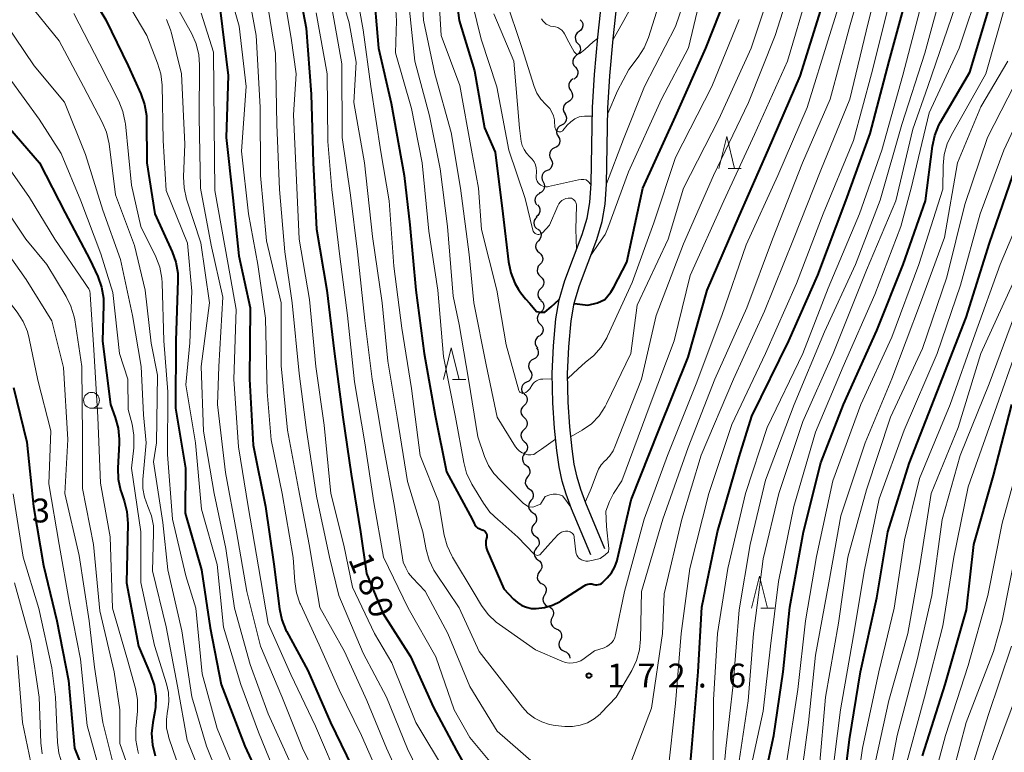
# Model space of a CAD drawing. Units: metres. Extents: x -74000 to -71999, y 27000 to 28500.
# Drawn here: x -73642 to -73487, y 28136 to 28251 of the extents above; entities that cross this region are included whole.
import ezdxf

# ---------------------------------------------------------------- set-up
doc = ezdxf.new("R2010")
doc.units = ezdxf.units.M
for name, color, linetype, lineweight in [('210100_道路縁(街区線)', 7, 'Continuous', 30), ('510200_細流', 7, 'Continuous', 30), ('633100_広葉樹林', 7, 'Continuous', 13), ('633200_針葉樹林', 7, 'Continuous', 13), ('710100_等高線(計曲線)', 7, 'Continuous', 40), ('710200_等高線(主曲線)', 7, 'Continuous', 13), ('731200_図化機測定による標高点', 7, 'Continuous', 40)]:
    doc.layers.add(name, color=color, linetype=linetype, lineweight=lineweight)
doc.styles.add('Style-WORKING', font='MS Gothic.ttf')

msp = doc.modelspace()

# ---------------------------------------------------------------- linework, layer by layer
at = {"layer": '210100_道路縁(街区線)', "linetype": 'Continuous', "lineweight": 30, "flags": 128}
for points in [[(-73552.3, 28167.38), (-73555.35, 28174.63), (-73556.18, 28176.89), (-73556.81, 28178.97), (-73557.27, 28181.2), (-73557.64, 28183.77), (-73558.01, 28187.31), (-73558.29, 28191.25), (-73558.36, 28195.86), (-73558.18, 28200.25), (-73557.77, 28204.49), (-73557.26, 28207.47), (-73556.36, 28210.48), (-73553.66, 28217.72), (-73552.87, 28220.31), (-73552.47, 28222.77), (-73552.24, 28225.77), (-73552.04, 28237.71), (-73551.7, 28242.86), (-73551.18, 28248.74), (-73550.55, 28254.58)], [(-73550.07, 28168.32), (-73553.1, 28175.52), (-73553.88, 28177.66), (-73554.46, 28179.57), (-73554.89, 28181.62), (-73555.24, 28184.06), (-73555.59, 28187.52), (-73555.87, 28191.36), (-73555.94, 28195.83), (-73555.76, 28200.09), (-73555.37, 28204.17), (-73554.9, 28206.92), (-73554.07, 28209.71), (-73551.36, 28216.95), (-73550.5, 28219.76), (-73550.06, 28222.49), (-73549.83, 28225.66), (-73549.63, 28237.61), (-73549.29, 28242.67), (-73548.77, 28248.5), (-73548.15, 28254.3)]]:
    msp.add_lwpolyline(points, dxfattribs=at)
at = {"layer": '510200_細流', "linetype": 'Continuous', "lineweight": 30, "flags": 128}
for points in [[(-73553.95, 28251.49), (-73553.71, 28251.22), (-73553.57, 28250.87), (-73553.55, 28250.51), (-73553.65, 28250.15), (-73553.85, 28249.85), (-73554.14, 28249.63)], [(-73554.14, 28249.63), (-73554.44, 28249.41), (-73554.64, 28249.1), (-73554.74, 28248.75), (-73554.72, 28248.38), (-73554.58, 28248.04), (-73554.34, 28247.76)], [(-73554.34, 28247.76), (-73554.1, 28247.49), (-73553.96, 28247.15), (-73553.94, 28246.78), (-73554.04, 28246.42), (-73554.24, 28246.12), (-73554.54, 28245.9)], [(-73554.54, 28245.9), (-73554.83, 28245.68), (-73555.04, 28245.37), (-73555.13, 28245.02), (-73555.11, 28244.65), (-73554.97, 28244.31), (-73554.73, 28244.03)], [(-73554.73, 28244.03), (-73554.49, 28243.76), (-73554.36, 28243.42), (-73554.34, 28243.05), (-73554.43, 28242.69), (-73554.64, 28242.39), (-73554.93, 28242.17)], [(-73555.08, 28242.19), (-73555.38, 28241.99), (-73555.61, 28241.71), (-73555.74, 28241.36), (-73555.75, 28240.99), (-73555.64, 28240.64), (-73555.42, 28240.35)], [(-73555.46, 28240.36), (-73555.26, 28240.05), (-73555.17, 28239.69), (-73555.2, 28239.33), (-73555.34, 28238.99), (-73555.59, 28238.72), (-73555.91, 28238.53)], [(-73555.91, 28238.53), (-73556.23, 28238.35), (-73556.47, 28238.08), (-73556.61, 28237.74), (-73556.64, 28237.38), (-73556.55, 28237.02), (-73556.35, 28236.71)], [(-73556.39, 28236.72), (-73556.2, 28236.41), (-73556.12, 28236.05), (-73556.16, 28235.69), (-73556.31, 28235.35), (-73556.57, 28235.09), (-73556.89, 28234.92)], [(-73556.89, 28234.92), (-73557.22, 28234.75), (-73557.47, 28234.48), (-73557.63, 28234.15), (-73557.67, 28233.78), (-73557.59, 28233.42), (-73557.4, 28233.11)], [(-73557.42, 28233.12), (-73557.24, 28232.8), (-73557.17, 28232.44), (-73557.22, 28232.07), (-73557.39, 28231.74), (-73557.65, 28231.49), (-73557.98, 28231.33)], [(-73557.98, 28231.33), (-73558.31, 28231.17), (-73558.57, 28230.91), (-73558.74, 28230.58), (-73558.79, 28230.22), (-73558.72, 28229.86), (-73558.54, 28229.54)], [(-73558.56, 28229.55), (-73558.39, 28229.22), (-73558.34, 28228.86), (-73558.4, 28228.5), (-73558.57, 28228.17), (-73558.84, 28227.92), (-73559.18, 28227.78)], [(-73559.18, 28227.78), (-73559.51, 28227.63), (-73559.78, 28227.38), (-73559.96, 28227.05), (-73560.02, 28226.69), (-73559.96, 28226.33), (-73559.79, 28226)], [(-73559.79, 28226), (-73559.62, 28225.68), (-73559.56, 28225.32), (-73559.63, 28224.95), (-73559.8, 28224.63), (-73560.07, 28224.38), (-73560.4, 28224.23)], [(-73560.31, 28224.2), (-73560.64, 28224.03), (-73560.89, 28223.77), (-73561.04, 28223.43), (-73561.08, 28223.07), (-73561, 28222.71), (-73560.81, 28222.4)], [(-73560.66, 28222.37), (-73560.43, 28222.08), (-73560.3, 28221.74), (-73560.29, 28221.37), (-73560.4, 28221.02), (-73560.61, 28220.72), (-73560.91, 28220.51)], [(-73560.73, 28220.49), (-73561, 28220.25), (-73561.18, 28219.93), (-73561.25, 28219.57), (-73561.19, 28219.2), (-73561.03, 28218.88), (-73560.77, 28218.62)], [(-73560.66, 28218.62), (-73560.38, 28218.39), (-73560.19, 28218.08), (-73560.1, 28217.72), (-73560.14, 28217.35), (-73560.29, 28217.02), (-73560.54, 28216.75)], [(-73560.54, 28216.75), (-73560.79, 28216.48), (-73560.94, 28216.15), (-73560.98, 28215.78), (-73560.9, 28215.42), (-73560.7, 28215.11), (-73560.42, 28214.88)], [(-73560.42, 28214.88), (-73560.14, 28214.65), (-73559.94, 28214.33), (-73559.86, 28213.97), (-73559.9, 28213.61), (-73560.05, 28213.28), (-73560.3, 28213.01)], [(-73560.3, 28213.01), (-73560.55, 28212.74), (-73560.7, 28212.4), (-73560.74, 28212.04), (-73560.65, 28211.68), (-73560.46, 28211.37), (-73560.18, 28211.14)], [(-73560.21, 28211.13), (-73559.93, 28210.89), (-73559.75, 28210.57), (-73559.68, 28210.21), (-73559.73, 28209.85), (-73559.9, 28209.52), (-73560.16, 28209.26)], [(-73560.16, 28209.26), (-73560.42, 28209), (-73560.58, 28208.67), (-73560.63, 28208.31), (-73560.56, 28207.95), (-73560.38, 28207.63), (-73560.11, 28207.39)], [(-73560.15, 28207.38), (-73559.89, 28207.13), (-73559.72, 28206.81), (-73559.66, 28206.45), (-73559.72, 28206.08), (-73559.89, 28205.76), (-73560.16, 28205.51)], [(-73560.16, 28205.51), (-73560.44, 28205.27), (-73560.63, 28204.96), (-73560.71, 28204.6), (-73560.67, 28204.24), (-73560.51, 28203.9), (-73560.26, 28203.64)], [(-73560.26, 28203.64), (-73560.01, 28203.37), (-73559.85, 28203.04), (-73559.81, 28202.67), (-73559.89, 28202.32), (-73560.08, 28202), (-73560.36, 28201.77)], [(-73560.44, 28201.77), (-73560.73, 28201.55), (-73560.94, 28201.25), (-73561.04, 28200.9), (-73561.02, 28200.53), (-73560.88, 28200.19), (-73560.64, 28199.91)], [(-73560.82, 28199.94), (-73560.63, 28199.62), (-73560.55, 28199.27), (-73560.59, 28198.9), (-73560.74, 28198.57), (-73560.99, 28198.3), (-73561.32, 28198.13)], [(-73561.32, 28198.13), (-73561.64, 28197.96), (-73561.89, 28197.69), (-73562.05, 28197.36), (-73562.09, 28196.99), (-73562.01, 28196.63), (-73561.81, 28196.32)], [(-73561.82, 28196.32), (-73561.64, 28196), (-73561.58, 28195.64), (-73561.63, 28195.28), (-73561.79, 28194.95), (-73562.05, 28194.69), (-73562.38, 28194.53)], [(-73562.38, 28194.53), (-73562.72, 28194.38), (-73562.98, 28194.12), (-73563.14, 28193.79), (-73563.19, 28193.43), (-73563.13, 28193.07), (-73562.95, 28192.75)], [(-73562.79, 28192.71), (-73562.52, 28192.46), (-73562.35, 28192.14), (-73562.29, 28191.78), (-73562.35, 28191.41), (-73562.52, 28191.09), (-73562.78, 28190.84)], [(-73562.78, 28190.84), (-73563.05, 28190.58), (-73563.22, 28190.26), (-73563.28, 28189.9), (-73563.22, 28189.54), (-73563.05, 28189.21), (-73562.78, 28188.96)], [(-73562.78, 28188.96), (-73562.52, 28188.71), (-73562.35, 28188.38), (-73562.29, 28188.02), (-73562.35, 28187.66), (-73562.52, 28187.34), (-73562.79, 28187.09)], [(-73562.79, 28187.09), (-73563.05, 28186.83), (-73563.22, 28186.51), (-73563.28, 28186.15), (-73563.21, 28185.78), (-73563.04, 28185.46), (-73562.77, 28185.21)], [(-73562.77, 28185.21), (-73562.49, 28184.96), (-73562.32, 28184.64), (-73562.26, 28184.28), (-73562.31, 28183.92), (-73562.48, 28183.59), (-73562.75, 28183.34)], [(-73562.64, 28183.34), (-73562.88, 28183.07), (-73563.02, 28182.73), (-73563.04, 28182.36), (-73562.95, 28182.01), (-73562.75, 28181.7), (-73562.46, 28181.48)], [(-73562.46, 28181.48), (-73562.17, 28181.25), (-73561.96, 28180.95), (-73561.87, 28180.59), (-73561.9, 28180.22), (-73562.04, 28179.89), (-73562.28, 28179.61)], [(-73562.23, 28179.62), (-73562.46, 28179.33), (-73562.58, 28178.99), (-73562.59, 28178.62), (-73562.48, 28178.27), (-73562.27, 28177.97), (-73561.97, 28177.76)], [(-73561.97, 28177.76), (-73561.67, 28177.55), (-73561.45, 28177.25), (-73561.34, 28176.9), (-73561.35, 28176.53), (-73561.48, 28176.19), (-73561.71, 28175.9)], [(-73561.71, 28175.9), (-73561.94, 28175.62), (-73562.06, 28175.27), (-73562.07, 28174.9), (-73561.96, 28174.55), (-73561.74, 28174.26), (-73561.45, 28174.05)], [(-73561.45, 28174.05), (-73561.15, 28173.83), (-73560.93, 28173.54), (-73560.82, 28173.19), (-73560.83, 28172.82), (-73560.95, 28172.47), (-73561.18, 28172.19)], [(-73561.22, 28172.19), (-73561.46, 28171.91), (-73561.59, 28171.56), (-73561.61, 28171.2), (-73561.51, 28170.84), (-73561.31, 28170.54), (-73561.01, 28170.32)], [(-73561.01, 28170.32), (-73560.72, 28170.1), (-73560.51, 28169.8), (-73560.41, 28169.44), (-73560.43, 28169.08), (-73560.57, 28168.74), (-73560.81, 28168.46)], [(-73560.81, 28168.46), (-73561.04, 28168.18), (-73561.18, 28167.84), (-73561.2, 28167.47), (-73561.1, 28167.12), (-73560.89, 28166.81), (-73560.6, 28166.59)], [(-73560.6, 28166.59), (-73560.31, 28166.37), (-73560.1, 28166.07), (-73560, 28165.72), (-73560.02, 28165.35), (-73560.15, 28165.01), (-73560.39, 28164.73)], [(-73560.34, 28164.74), (-73560.57, 28164.45), (-73560.7, 28164.1), (-73560.71, 28163.74), (-73560.6, 28163.39), (-73560.38, 28163.09), (-73560.08, 28162.88)], [(-73560.03, 28162.89), (-73559.71, 28162.71), (-73559.47, 28162.43), (-73559.33, 28162.09), (-73559.31, 28161.72), (-73559.4, 28161.37), (-73559.6, 28161.06)], [(-73559.57, 28161.07), (-73559.75, 28160.76), (-73559.82, 28160.39), (-73559.77, 28160.03), (-73559.6, 28159.7), (-73559.34, 28159.44), (-73559.01, 28159.28)], [(-73559, 28159.29), (-73558.66, 28159.14), (-73558.39, 28158.9), (-73558.21, 28158.57), (-73558.15, 28158.21), (-73558.2, 28157.85), (-73558.37, 28157.52)], [(-73558.37, 28157.52), (-73558.53, 28157.19), (-73558.58, 28156.83), (-73558.52, 28156.47), (-73558.34, 28156.15), (-73558.07, 28155.9), (-73557.73, 28155.76)], [(-73557.73, 28155.76), (-73557.39, 28155.61), (-73557.12, 28155.37), (-73556.94, 28155.05), (-73556.88, 28154.69), (-73556.93, 28154.32), (-73557.09, 28153.99)], [(-73557.09, 28153.99), (-73557.26, 28153.67), (-73557.31, 28153.31), (-73557.25, 28152.94), (-73557.07, 28152.62), (-73556.79, 28152.38), (-73556.46, 28152.23)], [(-73556.46, 28152.23), (-73556.12, 28152.09), (-73555.85, 28151.84), (-73555.67, 28151.52), (-73555.6, 28151.16), (-73555.61, 28151.14)]]:
    msp.add_lwpolyline(points, dxfattribs=at)
at = {"layer": '633100_広葉樹林', "linetype": 'Continuous', "lineweight": 13}
msp.add_line((-73630.76, 28190.42), (-73629.09, 28190.42), dxfattribs=at)
msp.add_circle((-73630.76, 28191.67), 1.25, dxfattribs=at)
at = {"layer": '633200_針葉樹林', "linetype": 'Continuous', "lineweight": 13}
for p, q in [((-73530.74, 28228.11), (-73528.66, 28228.11)), ((-73574.01, 28194.92), (-73571.93, 28194.92)), ((-73525.59, 28159.02), (-73523.51, 28159.02))]:
    msp.add_line(p, q, dxfattribs=at)
at = {"layer": '633200_針葉樹林', "linetype": 'Continuous', "lineweight": 13, "flags": 128}
for points in [[(-73532.2, 28228.11), (-73530.95, 28233.11), (-73529.7, 28228.11)], [(-73575.47, 28194.92), (-73574.22, 28199.92), (-73572.97, 28194.92)], [(-73527.05, 28159.02), (-73525.8, 28164.02), (-73524.55, 28159.02)]]:
    msp.add_lwpolyline(points, dxfattribs=at)
at = {"layer": '710100_等高線(計曲線)', "linetype": 'Continuous', "lineweight": 40, "flags": 128}
for points, elevation in [([(-73574.17, 28261), (-73573, 28251.38), (-73570.57, 28243.43), (-73569, 28234.5), (-73567.31, 28230.69), (-73566.1, 28221), (-73565.22, 28213.42), (-73564.87, 28211.71), (-73564.23, 28210.09), (-73563.64, 28209.06), (-73563.36, 28208.64), (-73562.56, 28207.63), (-73561.87, 28206.86), (-73560.81, 28205.62), (-73560.16, 28205.52), (-73559.53, 28205.52), (-73558.51, 28206.38), (-73557.27, 28207.52)], 160), ([(-73633, 28258.97), (-73628.53, 28251.47), (-73625, 28244.25), (-73622.99, 28239.82), (-73622.42, 28238.17), (-73622.13, 28236.45), (-73622.11, 28235.76), (-73622.07, 28229), (-73620.81, 28221), (-73618.08, 28215.02), (-73617.5, 28213.38), (-73617.21, 28211.66), (-73617.18, 28210.55), (-73617.48, 28201), (-73617.58, 28190.42), (-73616, 28181), (-73616.06, 28173.94), (-73613.47, 28165), (-73612.12, 28155.88), (-73610.39, 28147), (-73606.68, 28137.32), (-73603, 28129.38), (-73600.14, 28121.86), (-73595.75, 28113)], 200), ([(-73598.78, 28259.22), (-73597, 28250.15), (-73596.22, 28239.78), (-73595.95, 28229), (-73595.41, 28218.59), (-73593.77, 28209), (-73592.63, 28199.37), (-73591.24, 28189), (-73589.94, 28180.06), (-73588.47, 28171), (-73587.53, 28164.47), (-73585, 28158.23), (-73580.61, 28151.39), (-73577, 28143.38), (-73573.4, 28136.6), (-73569.09, 28129)], 180), ([(-73586.53, 28257.47), (-73585.66, 28247), (-73583.65, 28238.35), (-73581.63, 28227), (-73580.73, 28219.27), (-73579.77, 28209), (-73578.49, 28199), (-73576.74, 28189.26), (-73575, 28180.43), (-73570.96, 28173)], 170), ([(-73550.1, 28207.52), (-73549.16, 28208.68), (-73548.69, 28209.46), (-73546.62, 28213.38), (-73544.1, 28225), (-73539, 28236.29), (-73534.25, 28247), (-73529.8, 28258.2)], 160), ([(-73537.11, 28129.19), (-73536.35, 28137.65), (-73535.43, 28149), (-73534.87, 28159.13), (-73532.38, 28171), (-73529, 28182.81), (-73527, 28189.18), (-73521.16, 28201), (-73516.65, 28211.35), (-73512.24, 28223), (-73508.42, 28233.58), (-73505.4, 28245), (-73502.59, 28255.41)], 180), ([(-73503.22, 28213), (-73499.73, 28223), (-73498.63, 28231.61), (-73498.26, 28233.31), (-73497.6, 28234.93), (-73497.34, 28235.39), (-73492.76, 28243.24), (-73489.23, 28255)], 190), ([(-73610.55, 28253), (-73609.26, 28242.74), (-73609.58, 28233), (-73608.53, 28223.47), (-73607.61, 28214.39), (-73605.82, 28206.18), (-73605.93, 28195), (-73605.37, 28184.63), (-73603.44, 28175), (-73602.1, 28165.9), (-73601.22, 28158.87), (-73600.85, 28157.17), (-73600.2, 28155.55), (-73600.1, 28155.37), (-73596.78, 28149.22), (-73593.19, 28141), (-73589.87, 28134.13)], 190), ([(-73570.96, 28173), (-73570.65, 28172.33), (-73570.5, 28172.07), (-73570.31, 28171.84), (-73570.08, 28171.65), (-73569.82, 28171.5), (-73569.64, 28171.42), (-73569.36, 28171.33), (-73569.19, 28171.26), (-73569.04, 28171.15), (-73568.91, 28171.03), (-73568.8, 28170.88), (-73568.71, 28170.71), (-73568.66, 28170.54), (-73568.64, 28170.35), (-73568.65, 28170.17), (-73568.69, 28170.01), (-73568.79, 28169.52), (-73568.81, 28169.03), (-73568.75, 28168.54), (-73568.58, 28168.04), (-73565.95, 28162.05), (-73564.44, 28160.41), (-73563.84, 28159.87), (-73563.16, 28159.44), (-73562.41, 28159.13), (-73561.62, 28158.96), (-73560.88, 28158.93), (-73559.57, 28159.09), (-73558.31, 28159.47), (-73557.13, 28160.07), (-73557, 28160.16), (-73553.35, 28162.53), (-73553.07, 28162.68), (-73552.77, 28162.78), (-73552.46, 28162.82), (-73552.14, 28162.81), (-73551.81, 28162.74), (-73551.57, 28162.69), (-73551.33, 28162.68), (-73551.08, 28162.71), (-73550.85, 28162.79), (-73550.63, 28162.9), (-73550.43, 28163.05), (-73550.39, 28163.09), (-73549.73, 28163.74), (-73549.05, 28164.56), (-73548.51, 28165.48), (-73548.14, 28166.49), (-73548.08, 28166.74), (-73545.97, 28176.03), (-73541.59, 28187), (-73537, 28198.43), (-73534.01, 28209), (-73529, 28220.6), (-73524.41, 28231), (-73519.38, 28242.62), (-73516.15, 28253)], 170), ([(-73643.6, 28234.4), (-73638.91, 28229), (-73634.89, 28221.11), (-73631, 28213.82), (-73629.76, 28211.11), (-73629.18, 28209.46), (-73628.89, 28207.74), (-73628.86, 28206.69), (-73629.02, 28200.98), (-73627.78, 28191), (-73627.02, 28188.96), (-73626.56, 28187.28), (-73626.39, 28185.54), (-73626.41, 28184.91), (-73626.62, 28181.01), (-73626.57, 28179.27), (-73626.21, 28177.56), (-73626.06, 28177.11), (-73625.61, 28175.85), (-73625.18, 28174.17), (-73625.04, 28172.28), (-73625.25, 28163), (-73623.39, 28153), (-73621.47, 28148.56), (-73620.92, 28146.91), (-73620.66, 28145.19), (-73620.71, 28143.44), (-73620.82, 28142.74), (-73621.14, 28141.02), (-73621.31, 28139.28), (-73621.18, 28137.54)], 210), ([(-73513.05, 28127), (-73511.63, 28138.37), (-73509.93, 28149), (-73507.37, 28160.63), (-73505.64, 28171), (-73502.29, 28181.71), (-73497.89, 28193), (-73493.32, 28204.68), (-73489.63, 28216.37), (-73485.99, 28227)], 200), ([(-73525.89, 28128.11), (-73523.55, 28139), (-73522.05, 28149), (-73521, 28159.17), (-73518.87, 28171), (-73516.16, 28181.84), (-73512.61, 28191), (-73507.37, 28202.63), (-73503.22, 28213)], 190), ([(-73554.85, 28206.91), (-73552.77, 28206.62), (-73551.25, 28206.99), (-73550.1, 28207.52)], 160), ([(-73643, 28193.69), (-73640.9, 28185.1), (-73639.87, 28175), (-73638.3, 28165.7), (-73636.21, 28157), (-73634.39, 28147.61), (-73633.45, 28137), (-73630.43, 28129.57), (-73627.88, 28121), (-73627.37, 28119)], 220), ([(-73500.19, 28135.81), (-73496.61, 28147), (-73493.26, 28158.74), (-73492.09, 28169), (-73489, 28179.87), (-73486.14, 28191)], 210), ([(-73621.18, 28137.54), (-73620.73, 28135.81)], 210)]:
    msp.add_lwpolyline(points, dxfattribs=dict(at, elevation=elevation))
at = {"layer": '710200_等高線(主曲線)', "linetype": 'Continuous', "lineweight": 13, "flags": 128}
for points, elevation in [([(-73546.02, 28134.76), (-73542.74, 28143.26), (-73541.05, 28155), (-73540.77, 28161.23), (-73537.99, 28173), (-73534.97, 28183.03), (-73529.89, 28195), (-73525, 28205.7), (-73520.43, 28217), (-73516.15, 28227.85), (-73511.62, 28239), (-73508.72, 28251), (-73505.89, 28262.11)], 176), ([(-73586.87, 28241), (-73585.3, 28230.7), (-73584, 28223), (-73583.27, 28212.73), (-73582, 28203), (-73580.49, 28193.51), (-73579.11, 28183), (-73576.23, 28175.77), (-73575.32, 28170.47), (-73574.87, 28168.79), (-73574.14, 28167.2), (-73574.04, 28167.03), (-73570.64, 28161.36), (-73569.47, 28159.42), (-73568.45, 28158.02), (-73567.19, 28156.81), (-73566.65, 28156.41), (-73561, 28152.45), (-73556.87, 28150.65), (-73556.29, 28150.46), (-73555.68, 28150.37), (-73555.07, 28150.38), (-73554.47, 28150.5), (-73553.89, 28150.73), (-73553.36, 28151.06), (-73551.72, 28152.28), (-73550.22, 28152.78), (-73549.78, 28152.97), (-73549.39, 28153.23), (-73549.04, 28153.56), (-73548.75, 28153.94), (-73548.54, 28154.37), (-73548.41, 28154.82), (-73547, 28161.63), (-73543.9, 28173), (-73540.24, 28183), (-73535.73, 28194.27), (-73531.69, 28205), (-73527.87, 28216.13), (-73522.9, 28227), (-73518.3, 28237.7), (-73514.79, 28249), (-73511.08, 28260.92)], 172), ([(-73586.61, 28217.39), (-73585.07, 28207), (-73584.19, 28197.81), (-73582.75, 28189), (-73581.09, 28178.91), (-73578.69, 28171), (-73578.18, 28168.23), (-73577.71, 28166.55), (-73576.96, 28164.98), (-73576.65, 28164.49), (-73573, 28159.05), (-73569.84, 28152.16), (-73565, 28146.02), (-73563.05, 28143.46), (-73562.18, 28142.5), (-73561.16, 28141.71), (-73560.01, 28141.11), (-73558.78, 28140.72), (-73557.9, 28140.57), (-73556.38, 28140.42), (-73555.17, 28140.4), (-73553.98, 28140.6), (-73552.83, 28140.99), (-73551.78, 28141.58), (-73550.84, 28142.35), (-73550.65, 28142.54), (-73548.31, 28145), (-73545.84, 28149.22), (-73545.1, 28150.79), (-73544.64, 28152.47), (-73544.48, 28154.1), (-73544.36, 28161.64), (-73540.98, 28173), (-73537, 28184.23), (-73532.8, 28195), (-73527.79, 28206.21), (-73523.75, 28217), (-73519.03, 28228.97), (-73514.67, 28239), (-73511.67, 28250.33), (-73508.63, 28261)], 174), ([(-73579.17, 28261), (-73578.6, 28251.4), (-73576.83, 28243), (-73574.23, 28233.77), (-73572.78, 28225), (-73571.42, 28214.58), (-73570.66, 28207), (-73568.74, 28197.26), (-73567, 28189), (-73564.11, 28184.36), (-73563.83, 28183.99), (-73563.48, 28183.67)], 164), ([(-73609.94, 28259), (-73607.54, 28250.46), (-73606.43, 28241), (-73607.19, 28230.81), (-73606.09, 28221), (-73604.6, 28213), (-73603.4, 28204.6), (-73603.14, 28193), (-73602.53, 28185.47), (-73600.8, 28177), (-73599.05, 28166.95), (-73598.81, 28163.15), (-73598.55, 28161.43), (-73598, 28159.78), (-73597.92, 28159.62), (-73595, 28153.24)], 188), ([(-73576.42, 28259.58), (-73575.79, 28249), (-73572.87, 28241.13)], 162), ([(-73555.39, 28185.97), (-73553.65, 28186.97), (-73552.21, 28187.96), (-73551.01, 28189.23), (-73550.05, 28190.68), (-73549.83, 28191.1), (-73546.02, 28199), (-73545, 28206.6), (-73540.15, 28217), (-73537.75, 28225), (-73532.16, 28235.84), (-73527.09, 28247), (-73523, 28259.31)], 164), ([(-73553.15, 28175.77), (-73552.23, 28177.81), (-73551.39, 28180.07), (-73551.08, 28180.83), (-73550.65, 28181.52), (-73550.1, 28182.13), (-73550, 28182.22), (-73549.34, 28182.91), (-73548.81, 28183.71), (-73548.51, 28184.33), (-73544.31, 28195), (-73542.01, 28205), (-73537.75, 28216.25), (-73533.02, 28227), (-73527.51, 28238.49), (-73523.31, 28249), (-73519.78, 28260.22)], 166), ([(-73549.81, 28225.71), (-73547.18, 28232.73), (-73543.84, 28241), (-73539, 28250.42), (-73536.08, 28259)], 156), ([(-73601, 28258.28), (-73599.4, 28248.6), (-73598.59, 28243), (-73599, 28236.52), (-73598.58, 28227.42), (-73598.12, 28217), (-73596.49, 28207.51)], 182), ([(-73592.24, 28257.76), (-73590.29, 28251), (-73589.19, 28244.81), (-73589.52, 28238.48), (-73587.85, 28229), (-73586.61, 28217.39)], 174), ([(-73589.61, 28258.39), (-73588.09, 28249.91), (-73586.87, 28241)], 172), ([(-73549.62, 28236.76), (-73548.12, 28240.29), (-73546.33, 28243.67), (-73544.85, 28245.59), (-73543.91, 28247.06), (-73543.24, 28248.7), (-73540.47, 28257.53)], 154), ([(-73527.76, 28131), (-73525.2, 28142.8), (-73524.08, 28153), (-73522.79, 28163.21), (-73520.41, 28175), (-73517, 28186.66), (-73512.66, 28197), (-73507.68, 28208.32), (-73503.6, 28219), (-73501.94, 28225), (-73499.14, 28236.86), (-73494.4, 28247), (-73491, 28257.21)], 188), ([(-73626.11, 28255.89), (-73622.05, 28249), (-73620.36, 28244.66), (-73619.86, 28242.99), (-73619.67, 28241.22), (-73619.5, 28232.5), (-73619, 28224.65), (-73615.65, 28216.35), (-73615, 28208.8), (-73615.3, 28200.7), (-73615.91, 28194.09), (-73614.41, 28185), (-73613.46, 28174.54), (-73611, 28165.86), (-73610, 28156), (-73607.31, 28147), (-73604.51, 28139.49), (-73601.04, 28131), (-73598.08, 28123.92), (-73594.62, 28117), (-73590.42, 28109.58), (-73585.99, 28103), (-73580.85, 28097.15), (-73575.02, 28091)], 198), ([(-73606.15, 28255.85), (-73604.9, 28249), (-73604.24, 28237.76), (-73604.2, 28227), (-73603.28, 28216.72), (-73600.94, 28207), (-73600.93, 28197.07), (-73599.98, 28187), (-73598.25, 28177.75), (-73596.56, 28169), (-73594.9, 28159.1), (-73591, 28152.2), (-73587.51, 28144.49), (-73584.39, 28137), (-73580.85, 28129.15)], 186), ([(-73575.45, 28198.55), (-73573.55, 28189), (-73572.27, 28181.88), (-73571.81, 28180.2), (-73570.98, 28178.48), (-73569.17, 28175.49), (-73568.14, 28174.08), (-73566.88, 28172.87), (-73566.62, 28172.67), (-73563.76, 28170.14), (-73561.22, 28167.47), (-73560.74, 28167.26), (-73560.29, 28167.37), (-73558.64, 28169.25), (-73557.47, 28170.53), (-73557.21, 28170.75), (-73556.91, 28170.92), (-73556.59, 28171.04), (-73556.25, 28171.1), (-73555.91, 28171.1), (-73555.72, 28171.06), (-73555.54, 28171), (-73555.37, 28170.9), (-73555.22, 28170.77), (-73555.09, 28170.62), (-73554.99, 28170.45), (-73554.93, 28170.27), (-73554.9, 28170.11), (-73554.64, 28167.86), (-73554.59, 28167.59), (-73554.49, 28167.33), (-73554.34, 28167.09), (-73554.16, 28166.88), (-73553.94, 28166.71), (-73553.77, 28166.61), (-73553.43, 28166.48), (-73553.07, 28166.4), (-73552.69, 28166.39), (-73551.95, 28166.55), (-73550.82, 28166.82), (-73550.03, 28167.39), (-73549.54, 28167.86), (-73549.45, 28168.4), (-73549.83, 28171.83), (-73549.92, 28174.23), (-73549.38, 28175.77), (-73548.72, 28177), (-73547.43, 28179), (-73542.99, 28191), (-73539.22, 28201), (-73536.7, 28211.3), (-73531.39, 28223), (-73526.56, 28233.44), (-73521.4, 28245), (-73518.2, 28255.8)], 168), ([(-73571.64, 28257), (-73569.55, 28248.45), (-73567.08, 28240.92), (-73565.19, 28231), (-73562.6, 28223.4), (-73561.39, 28218.4), (-73561.34, 28218.26), (-73561.26, 28218.12), (-73561.17, 28218), (-73561.05, 28217.9), (-73560.92, 28217.82), (-73560.78, 28217.77), (-73560.63, 28217.74), (-73560.48, 28217.73), (-73560.33, 28217.76), (-73560.18, 28217.81), (-73560.05, 28217.88), (-73559.93, 28217.97), (-73559.89, 28218.01), (-73558.78, 28219.22)], 158), ([(-73510.72, 28213), (-73506.85, 28223.15), (-73503.44, 28235), (-73499.79, 28246.21), (-73496.87, 28257)], 184), ([(-73679, 28254.5), (-73673.77, 28248.23), (-73669, 28242), (-73664.43, 28235.57), (-73659, 28229.88), (-73653.94, 28224.06), (-73649.81, 28217), (-73645.96, 28210.04), (-73642.44, 28205.53), (-73641.49, 28204.07), (-73640.81, 28202.47), (-73640.53, 28201.4), (-73639.17, 28194.83), (-73637.15, 28186.85), (-73637.44, 28178.56)], 218), ([(-73641, 28254.6), (-73635.82, 28248.18), (-73632.01, 28241), (-73629.06, 28235.4), (-73628.39, 28233.79), (-73627.99, 28231.98), (-73627, 28223.98), (-73624.02, 28215.98), (-73622.34, 28209), (-73621.37, 28200.63)], 204), ([(-73617.75, 28254.25), (-73615.01, 28249.28), (-73614.3, 28247.69), (-73613.89, 28245.99), (-73613.77, 28244.4), (-73613.82, 28236.18), (-73613.63, 28225), (-73611.95, 28216.05), (-73610.13, 28207.87), (-73610.74, 28197), (-73610.94, 28191), (-73609.7, 28180.3), (-73607.98, 28171), (-73606.36, 28161.64), (-73604.18, 28153), (-73600.87, 28145.13), (-73597.61, 28137), (-73594.14, 28129.86)], 194), ([(-73603.25, 28255), (-73601.83, 28246.17), (-73601.65, 28235), (-73601.22, 28224.78), (-73600.37, 28215), (-73599.25, 28207), (-73598.12, 28195.88), (-73596.95, 28187), (-73595.41, 28176.59), (-73593.35, 28167), (-73591.9, 28161), (-73588.05, 28151.95), (-73584.42, 28145), (-73581.09, 28136.91), (-73577.3, 28129)], 184), ([(-73565.77, 28255), (-73563.06, 28246.94), (-73561.19, 28240.99), (-73560.76, 28239.95), (-73560.15, 28239), (-73559.39, 28238.17), (-73559.18, 28237.98), (-73558.75, 28237.51), (-73558.41, 28236.98), (-73558.17, 28236.39), (-73558.03, 28235.77), (-73558, 28235.55)], 154), ([(-73552.24, 28214.56), (-73551.02, 28216.32), (-73550.05, 28217.74), (-73549.6, 28218.74), (-73546.4, 28227.6), (-73541.2, 28239), (-73536.93, 28247.07), (-73535, 28255.22)], 158), ([(-73548.76, 28248.39), (-73547.12, 28251.36), (-73545, 28255.26)], 152), ([(-73540.18, 28133), (-73539, 28143.99), (-73538.1, 28155), (-73536.76, 28165.24), (-73533.73, 28177), (-73530.12, 28187.88), (-73524.87, 28199), (-73519.97, 28210.03), (-73515.77, 28221), (-73511, 28232.51), (-73508.19, 28243), (-73505.28, 28254.72)], 178), ([(-73495.67, 28233.3), (-73490.25, 28243), (-73487, 28254.38)], 192), ([(-73595.43, 28252.57), (-73593.74, 28243), (-73593.63, 28232.37), (-73593, 28224.81), (-73591.74, 28214.26), (-73590.52, 28205), (-73589.44, 28194.56), (-73587.81, 28185), (-73586.41, 28175.59), (-73584.87, 28167), (-73580.99, 28159.01), (-73576.67, 28151.33), (-73573.75, 28143), (-73571.31, 28138.69), (-73566.57, 28133)], 178), ([(-73592.93, 28253.07), (-73591.44, 28244.56), (-73591.36, 28233), (-73590.07, 28223.93), (-73588.95, 28215), (-73587.79, 28204.21), (-73586.63, 28195), (-73584.96, 28185.04), (-73583.12, 28175), (-73581.76, 28166.24)], 176), ([(-73582.92, 28253.01), (-73582.83, 28251.33), (-73583, 28246.27), (-73580.49, 28237.51), (-73578.78, 28229), (-73577.74, 28218.26), (-73576.36, 28209), (-73575.45, 28198.55)], 168), ([(-73580.77, 28253), (-73579.94, 28245), (-73577.63, 28236.37), (-73575.95, 28228.05), (-73574.81, 28219), (-73573.95, 28208.05), (-73573, 28203.61), (-73571.53, 28195), (-73570.05, 28185.95), (-73569, 28182.82)], 166), ([(-73533.08, 28135), (-73533, 28144.61), (-73532.39, 28155), (-73530.78, 28165.22), (-73528, 28177), (-73524.61, 28187.39), (-73518.97, 28199), (-73515, 28209.29), (-73510.07, 28221), (-73506.55, 28231), (-73503.25, 28242.75), (-73500.61, 28253)], 182), ([(-73528.98, 28135), (-73527.58, 28144.42), (-73526.73, 28155), (-73525.24, 28166.76), (-73522.75, 28177), (-73519, 28188.36), (-73514.22, 28199), (-73509, 28212.1), (-73504.39, 28223), (-73501.72, 28234.28), (-73499.35, 28241), (-73495, 28253.68)], 186), ([(-73644.34, 28251), (-73639.76, 28244.24), (-73635, 28238.54), (-73631.68, 28230.32), (-73629, 28221.57), (-73626.22, 28213.78), (-73624.33, 28205), (-73622.96, 28197), (-73622.61, 28189.39), (-73622.15, 28185), (-73622.67, 28179.21), (-73622.67, 28177.8), (-73622.43, 28176.42), (-73621.91, 28175), (-73621.34, 28173.5), (-73621.04, 28171.92), (-73621, 28170.78), (-73621.15, 28164.85), (-73619, 28156.07), (-73617.26, 28146.74), (-73615.73, 28138.27), (-73612.82, 28131)], 206), ([(-73633.53, 28252.47), (-73629.45, 28244.55), (-73626.48, 28238.67), (-73625.83, 28237.05), (-73625.47, 28235.35), (-73625.44, 28235.14), (-73624.49, 28225.51), (-73622.99, 28219.01), (-73620.66, 28214.23), (-73620.03, 28212.6), (-73619.7, 28210.89), (-73619.65, 28210.13), (-73619.39, 28201), (-73618.77, 28193), (-73618.83, 28183.17), (-73618.05, 28173), (-73615.94, 28164.06)], 202), ([(-73618.97, 28251.5), (-73618.32, 28249.88), (-73618.18, 28249.35), (-73616.64, 28243), (-73616.08, 28231.92), (-73616.3, 28226.82), (-73616.22, 28225.08), (-73615.81, 28223.27), (-73613.57, 28216.43), (-73612.23, 28207), (-73613.52, 28197), (-73613.18, 28186.82), (-73611.46, 28177), (-73609.64, 28168.36)], 196), ([(-73613.5, 28252.5), (-73611.6, 28246.4), (-73611.47, 28235), (-73611.37, 28224.63), (-73609.3, 28213), (-73608.05, 28205.95), (-73608.4, 28195), (-73607.67, 28184.33), (-73606.12, 28175), (-73604.53, 28165.47), (-73603, 28156.6), (-73599.43, 28148.57), (-73595.54, 28140.46), (-73591.53, 28131)], 192), ([(-73567.56, 28252.44), (-73564.4, 28245), (-73563.53, 28234.47), (-73563.22, 28232.37), (-73563.06, 28231.7), (-73562.78, 28231.07), (-73562.4, 28230.5), (-73561.93, 28230.01), (-73561.87, 28229.96), (-73561.51, 28229.59), (-73561.22, 28229.17), (-73561, 28228.7), (-73560.87, 28228.2), (-73560.83, 28227.69), (-73560.84, 28227.53), (-73560.87, 28226.9), (-73560.87, 28226.63), (-73560.81, 28226.36), (-73560.71, 28226.1), (-73560.57, 28225.87), (-73560.38, 28225.66), (-73560.17, 28225.49)], 156), ([(-73560.03, 28251.64), (-73559.83, 28251.32), (-73559.59, 28251.04), (-73559.3, 28250.8), (-73558.97, 28250.62), (-73558.62, 28250.5), (-73558.24, 28250.44), (-73557.86, 28250.39), (-73557.5, 28250.27), (-73557.16, 28250.08), (-73556.86, 28249.84), (-73556.6, 28249.55), (-73556.42, 28249.27), (-73555.73, 28247.95)], 152), ([(-73555.89, 28195.11), (-73554.3, 28196.61), (-73553.16, 28197.6), (-73551.8, 28198.7), (-73550.66, 28200.01), (-73549.77, 28201.51), (-73549.66, 28201.74), (-73545.8, 28210.2), (-73542.41, 28219.59), (-73539, 28229.84), (-73533.3, 28241), (-73529, 28251.53)], 162), ([(-73555.73, 28247.95), (-73555.42, 28247.38), (-73554.91, 28246.44), (-73554.54, 28246.08), (-73554.37, 28246.06), (-73554.04, 28246.16), (-73553.23, 28246.81), (-73551.93, 28248.03), (-73551.23, 28248.55)], 152), ([(-73519.52, 28130.48), (-73518.11, 28141), (-73517, 28151.6), (-73514.9, 28163), (-73513, 28173.51), (-73509.2, 28185), (-73504.98, 28195.02), (-73500.48, 28207), (-73496.72, 28217.28), (-73494.7, 28229), (-73491, 28237.78), (-73486.77, 28245)], 194), ([(-73516.43, 28133.57), (-73515.42, 28145), (-73513.37, 28156.63), (-73511.92, 28167), (-73509, 28177.58), (-73505.19, 28189), (-73500.19, 28199.81), (-73496.38, 28211), (-73493.54, 28222.46), (-73489.95, 28233), (-73484.62, 28243.38)], 196), ([(-73643.67, 28242.33), (-73639, 28235.86), (-73635.53, 28230.47), (-73632.45, 28223), (-73629.3, 28214.7), (-73627.39, 28208.61), (-73626.38, 28199), (-73625.03, 28194.97), (-73625, 28190.21), (-73624.39, 28187.91), (-73624.09, 28186.2), (-73624.09, 28184.45), (-73624.12, 28184.22), (-73624.48, 28181), (-73623.03, 28170.97), (-73622.99, 28163.01), (-73620.87, 28153.13), (-73618.95, 28147.11), (-73618.64, 28145.76), (-73618.58, 28144.38), (-73618.75, 28143.01), (-73618.79, 28142.85), (-73618.98, 28141.52), (-73618.95, 28140.19), (-73618.68, 28138.87), (-73618.59, 28138.61), (-73616.27, 28131.73)], 208), ([(-73572.87, 28241.13), (-73571.05, 28231), (-73569.97, 28225), (-73569.48, 28218.52), (-73567.06, 28209), (-73565.61, 28200.39), (-73563.6, 28193.22), (-73563.56, 28193.12), (-73563.5, 28193.02), (-73563.43, 28192.94), (-73563.34, 28192.87), (-73563.25, 28192.82), (-73563.15, 28192.78), (-73563.04, 28192.76), (-73562.93, 28192.76), (-73562.82, 28192.78), (-73562.79, 28192.79), (-73562.51, 28192.91), (-73562.26, 28193.08), (-73562.03, 28193.29), (-73561.85, 28193.54), (-73561.83, 28193.57), (-73561.58, 28194), (-73561.38, 28194.29), (-73561.13, 28194.53), (-73560.84, 28194.73), (-73560.52, 28194.88), (-73560.18, 28194.97), (-73559.84, 28195), (-73558.45, 28195.03), (-73558.39, 28195.03)], 162), ([(-73514.54, 28131.46), (-73513.08, 28143), (-73511, 28154.72), (-73509.29, 28165), (-73507, 28176.16), (-73503.04, 28187), (-73497.9, 28199), (-73494.22, 28209.78), (-73491.11, 28221), (-73487.38, 28231), (-73482.4, 28241.6)], 198), ([(-73558, 28235.55), (-73557.93, 28234.59), (-73557.91, 28234.45), (-73557.86, 28234.32), (-73557.8, 28234.19), (-73557.71, 28234.08), (-73557.6, 28233.99), (-73557.48, 28233.91), (-73557.45, 28233.9), (-73557.34, 28233.87), (-73557.23, 28233.85), (-73557.12, 28233.85), (-73557, 28233.87), (-73556.9, 28233.91), (-73556.8, 28233.97), (-73556.72, 28234.05), (-73556.68, 28234.08), (-73556, 28234.9), (-73555.45, 28235.46), (-73554.81, 28235.9), (-73554.11, 28236.24), (-73553.31, 28236.31), (-73552.12, 28236.34)], 154), ([(-73521.48, 28135), (-73519.77, 28146.23), (-73518.58, 28157), (-73516.86, 28167.14), (-73514.26, 28179), (-73509.88, 28191), (-73505, 28201.58), (-73500.73, 28213), (-73497, 28224.83), (-73496.94, 28228.58), (-73496.76, 28230.31), (-73496.29, 28231.99), (-73495.67, 28233.3)], 192), ([(-73645, 28230), (-73640.48, 28223.52), (-73636.5, 28217), (-73631.84, 28210.16), (-73631.42, 28209.58), (-73631.2, 28209.21), (-73631.04, 28208.8), (-73630.96, 28208.38), (-73630.95, 28208.29), (-73630.38, 28199.62), (-73629.78, 28189), (-73629.34, 28178.66), (-73627.81, 28170.19), (-73627.47, 28159), (-73625.11, 28150.89), (-73623.86, 28146.36), (-73623.54, 28144.64), (-73623.54, 28142.82), (-73623.78, 28140.01), (-73623.78, 28138.27), (-73623.48, 28136.55), (-73623.37, 28136.16)], 212), ([(-73560.17, 28225.49), (-73559.93, 28225.36), (-73559.67, 28225.27), (-73559.39, 28225.23), (-73559.12, 28225.24), (-73558.95, 28225.27), (-73554.23, 28226.34), (-73553.82, 28226.4), (-73553.42, 28226.38), (-73553.02, 28226.3), (-73552.74, 28226.05), (-73552.29, 28225.6)], 156), ([(-73511.02, 28126.98), (-73509.59, 28137), (-73507.02, 28148.98), (-73504.64, 28159), (-73503, 28169.72), (-73500.63, 28179.37), (-73495.82, 28191), (-73491.9, 28202.1), (-73488, 28213), (-73483, 28224.78)], 202), ([(-73645.88, 28224.12), (-73641.05, 28217), (-73637.8, 28213), (-73634.75, 28208.01), (-73633.98, 28206.45), (-73633.49, 28204.78), (-73633.4, 28204.3), (-73632.29, 28197), (-73632.16, 28185.84), (-73632.18, 28177.82), (-73630.45, 28169), (-73629.43, 28158.57), (-73627.19, 28149), (-73626.28, 28143), (-73626.28, 28137.72), (-73623.71, 28130.29)], 214), ([(-73558.78, 28219.22), (-73557.49, 28222.24), (-73557.33, 28222.55), (-73557.11, 28222.83), (-73556.85, 28223.06), (-73556.55, 28223.25), (-73556.23, 28223.38), (-73555.88, 28223.45), (-73555.74, 28223.46), (-73555.54, 28223.46), (-73555.35, 28223.42), (-73555.17, 28223.34), (-73555, 28223.24), (-73554.86, 28223.1), (-73554.74, 28222.95), (-73554.65, 28222.78), (-73554.59, 28222.59), (-73554.56, 28222.4), (-73554.56, 28222.26), (-73554.65, 28218.58), (-73554.53, 28215.45)], 158), ([(-73645.3, 28216.7), (-73641, 28210.64), (-73637, 28204.17), (-73635.18, 28196.82), (-73634.5, 28185.5), (-73634.97, 28177), (-73632.72, 28167.28), (-73631.14, 28157), (-73630.26, 28149.74), (-73628.97, 28141), (-73626.59, 28131.41)], 216), ([(-73531.98, 28127), (-73531.07, 28136.93), (-73529.93, 28147), (-73529, 28158.75), (-73527.26, 28169), (-73524.86, 28179.14), (-73520.35, 28191), (-73515.58, 28202.42), (-73510.72, 28213)], 184), ([(-73508.01, 28133), (-73505.49, 28144.51), (-73502.51, 28155), (-73500.66, 28165.34), (-73498.83, 28177), (-73494.58, 28187.42), (-73491.03, 28199), (-73485.97, 28210.03)], 204), ([(-73596.49, 28207.51), (-73595.53, 28197), (-73594.22, 28187.78), (-73593.13, 28177), (-73591.11, 28168.89), (-73589.72, 28162.28), (-73586.28, 28155), (-73583.59, 28150.41), (-73579.78, 28141), (-73575, 28133)], 182), ([(-73506.32, 28127.68), (-73504.16, 28139), (-73501, 28150.88), (-73498.73, 28161), (-73497.09, 28172.91), (-73494.24, 28183), (-73489.72, 28194.28), (-73485.7, 28205)], 206), ([(-73621.37, 28200.63), (-73620.39, 28195.61), (-73620.53, 28185), (-73621, 28182.02), (-73619.55, 28172.45), (-73618.75, 28165), (-73616.56, 28155.44), (-73615, 28145.08), (-73612.71, 28137.29), (-73609.31, 28129)], 204), ([(-73503.14, 28132.86), (-73499.84, 28145), (-73497, 28156.21), (-73495.23, 28167), (-73493, 28178.05), (-73489.13, 28189), (-73485, 28200.78)], 208), ([(-73563.48, 28183.67), (-73563.09, 28183.41), (-73562.66, 28183.23), (-73562.2, 28183.12), (-73561.73, 28183.09), (-73561.27, 28183.15), (-73560.81, 28183.44), (-73560.06, 28183.98), (-73557.87, 28185.54)], 164), ([(-73499.33, 28128.67), (-73496.57, 28139), (-73493, 28149.98), (-73489.9, 28161), (-73487.64, 28172.36), (-73484.72, 28183)], 212), ([(-73569, 28182.82), (-73568.39, 28181.43), (-73567.56, 28180.17), (-73566.51, 28179.07), (-73565.21, 28177.8), (-73562.94, 28175.51), (-73562.08, 28174.94), (-73561.39, 28174.88), (-73560.22, 28175.36), (-73559.46, 28176.56), (-73558.73, 28176.8), (-73558.19, 28176.92), (-73557.7, 28176.91), (-73557.23, 28176.81), (-73556.77, 28176.63), (-73556.22, 28175.96), (-73555.45, 28174.85)], 166), ([(-73637.44, 28178.56), (-73635.84, 28169), (-73634.21, 28159.79), (-73632.47, 28151), (-73631.44, 28140.56), (-73629, 28131.65)], 218), ([(-73643.05, 28176.95), (-73641.49, 28167), (-73639.03, 28158.97), (-73637, 28149.64), (-73636.43, 28145), (-73636.12, 28137.94), (-73635.89, 28136.21), (-73635.37, 28134.55), (-73635.2, 28134.18), (-73632.8, 28129), (-73630.04, 28119.96), (-73627.83, 28113), (-73624.27, 28105.73), (-73621, 28097.49), (-73616.41, 28091.59), (-73613, 28084.51), (-73607.89, 28078.11), (-73602.26, 28073), (-73597.47, 28066.53), (-73591.23, 28059)], 222), ([(-73609.64, 28168.36), (-73608.28, 28159), (-73605.84, 28150.16), (-73603, 28142.41), (-73599.45, 28134.55)], 196), ([(-73492.18, 28034.6), (-73491.36, 28037), (-73490.66, 28043.34), (-73491.21, 28051), (-73491.01, 28062.99), (-73494.04, 28071.96), (-73494.27, 28083), (-73496.1, 28092.1), (-73497.86, 28102.14), (-73498.29, 28113), (-73498.9, 28116.86), (-73499.02, 28118.6), (-73498.84, 28120.34), (-73498.66, 28121.08), (-73496.28, 28129.72), (-73493.34, 28141), (-73489, 28152.2), (-73487.67, 28157), (-73485.38, 28168.62)], 214), ([(-73581.76, 28166.24), (-73581.38, 28165.35), (-73580.93, 28164.52), (-73580.34, 28163.76), (-73578.34, 28161.66), (-73574.77, 28155), (-73571.3, 28146.7), (-73567, 28139.66), (-73561.31, 28134.69)], 176), ([(-73642.83, 28163), (-73640.28, 28153.72), (-73638.97, 28145), (-73638.72, 28137.81), (-73638.51, 28136.08)], 224), ([(-73615.94, 28164.06), (-73614.34, 28159), (-73613.35, 28148.65), (-73611, 28140.1), (-73607.78, 28132.22)], 202), ([(-73595, 28153.24), (-73591.84, 28146.16), (-73588.33, 28139), (-73584.89, 28131.11)], 188), ([(-73489.68, 28065.23), (-73490.16, 28066.16), (-73490.91, 28067.46), (-73491.65, 28069.04), (-73492.11, 28070.76), (-73493.2, 28077), (-73493.22, 28086.78), (-73495.78, 28100.22), (-73495.92, 28111), (-73496.06, 28119.94), (-73493.34, 28131), (-73489.87, 28142.13), (-73486.18, 28153)], 216), ([(-73642.45, 28151.55), (-73641.61, 28141), (-73639.77, 28132.23), (-73636.26, 28125), (-73633.84, 28116.16), (-73631, 28107.76), (-73628.36, 28101.64), (-73625.77, 28096.23), (-73621, 28090.63), (-73616.28, 28083.72), (-73613, 28076.68), (-73607.55, 28070.45), (-73603, 28064.39), (-73597.1, 28058.9), (-73591.83, 28053), (-73586.69, 28045.31), (-73581.33, 28039), (-73577, 28036.45), (-73568.53, 28033.47), (-73561, 28029.71), (-73553.23, 28026.77), (-73547, 28022.19)], 226), ([(-73487.07, 28064.68), (-73487.73, 28066.29), (-73488.02, 28066.82), (-73489.97, 28070.09), (-73490.73, 28071.66), (-73491.21, 28073.33), (-73491.28, 28073.79), (-73491.9, 28078.1), (-73491.56, 28087), (-73493.92, 28101.18), (-73493.59, 28114.41), (-73492.53, 28125), (-73489, 28135.64), (-73484.79, 28147)], 218)]:
    msp.add_lwpolyline(points, dxfattribs=dict(at, elevation=elevation))
at = {"layer": '731200_図化機測定による標高点', "linetype": 'Continuous', "lineweight": 40}
msp.add_circle((-73552.59, 28148.4, 172.63), 0.375, dxfattribs=at)

# ---------------------------------------------------------------- texts
at = {"layer": '710100_等高線(計曲線)', "linetype": 'Continuous', "lineweight": 40, "style": 'Style-WORKING'}
for s, p in [('1', (-73590.46, 28166.72, -10)), ('8', (-73589.06, 28163.24, -10)), ('0', (-73587.65, 28159.77, -10))]:
    msp.add_text(s, height=3.75, rotation=292, dxfattribs=at).set_placement(p)
at = {"layer": '731200_図化機測定による標高点', "linetype": 'Continuous', "lineweight": 40, "style": 'Style-WORKING'}
for s, p in [('3', (-73640.12, 28172.47, -10)), ('1', (-73549.74, 28146.53, -10)), ('7', (-73544.99, 28146.53, -10)), ('2', (-73540.24, 28146.53, -10)), ('6', (-73530.74, 28146.53, -10)), ('.', (-73535.49, 28146.53, -10))]:
    msp.add_text(s, height=3.75, dxfattribs=at).set_placement(p)

doc.saveas('drawing.dxf')
